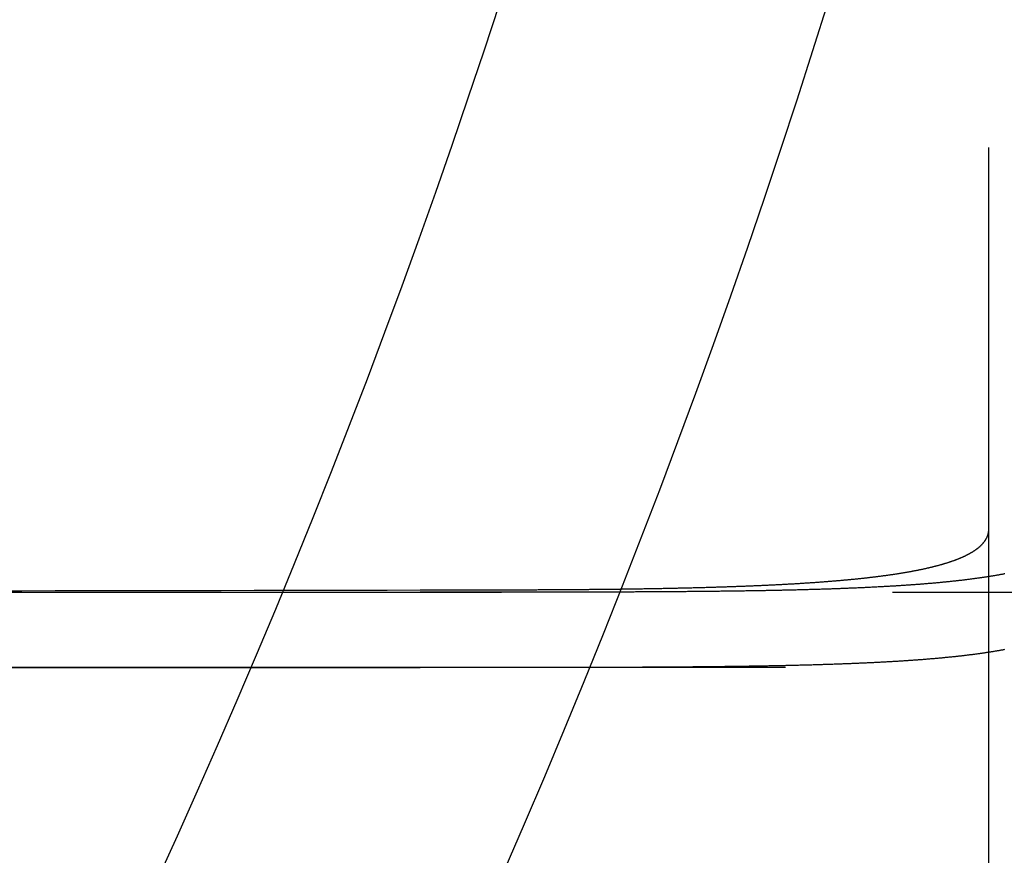
# Model space of a CAD drawing. Extents: x 0 to 785, y -435 to 119.
# Drawn here: x 251 to 267, y -354 to -340 of the extents above; entities that cross this region are included whole.
import ezdxf

# ---------------------------------------------------------------- set-up
doc = ezdxf.new("R2010")
doc.units = 0
doc.header["$LTSCALE"] = 50
doc.linetypes.add('VERDECKT', pattern=[0.375, 0.25, -0.125])
doc.layers.get('0').update_dxf_attribs({"linetype": 'CONTINUOUS'})
doc.layers.add('STEMPEL', color=3, linetype='CONTINUOUS')

# ---------------------------------------------------------------- blocks, each defined once
blk = doc.blocks.new('A$CC3169F42')
at = {"color": 1, "linetype": 'VERDECKT'}
for p, q in [((266.5, -54.98278), (266.5, 54.98278)), ((408.70798, -49.6), (247.58862, -49.6)), ((282, -50.8), (247.58862, -50.8))]:
    blk.add_line(p, q, dxfattribs=at)
at = {"color": 1}
for points in [[(266.757, -49.3014, 0), (266.746, -49.3036, 0), (266.734, -49.3058, 0), (266.723, -49.308, 0), (266.711, -49.3101, 0), (266.7, -49.3123, 0), (266.688, -49.3144, 0), (266.676, -49.3166, 0), (266.664, -49.3187, 0), (266.653, -49.3208, 0), (266.641, -49.3229, 0), (266.629, -49.3249, 0), (266.617, -49.327, 0), (266.605, -49.3291, 0), (266.593, -49.3311, 0), (266.581, -49.3332, 0), (266.569, -49.3352, 0), (266.557, -49.3372, 0), (266.544, -49.3392, 0), (266.532, -49.3412, 0), (266.52, -49.3432, 0), (266.508, -49.3452, 0), (266.495, -49.3471, 0), (266.483, -49.3491, 0), (266.47, -49.351, 0), (266.458, -49.3529, 0), (266.445, -49.3549, 0), (266.433, -49.3568, 0), (266.42, -49.3587, 0), (266.407, -49.3605, 0), (266.395, -49.3624, 0), (266.382, -49.3643, 0), (266.369, -49.3661, 0), (266.356, -49.368, 0), (266.343, -49.3698, 0), (266.33, -49.3716, 0), (266.317, -49.3734, 0), (266.304, -49.3752, 0), (266.291, -49.377, 0), (266.278, -49.3788, 0), (266.265, -49.3806, 0), (266.252, -49.3823, 0), (266.239, -49.3841, 0), (266.225, -49.3858, 0), (266.212, -49.3875, 0), (266.199, -49.3893, 0), (266.185, -49.391, 0), (266.172, -49.3927, 0), (266.158, -49.3943, 0), (266.145, -49.396, 0), (266.131, -49.3977, 0), (266.118, -49.3993, 0), (266.104, -49.401, 0), (266.091, -49.4026, 0), (266.077, -49.4042, 0), (266.063, -49.4058, 0), (266.049, -49.4074, 0), (266.036, -49.409, 0), (266.022, -49.4106, 0), (266.008, -49.4122, 0), (265.994, -49.4137, 0), (265.98, -49.4153, 0), (265.966, -49.4168, 0), (265.952, -49.4184, 0), (265.938, -49.4199, 0), (265.924, -49.4214, 0), (265.91, -49.4229, 0), (265.895, -49.4244, 0), (265.881, -49.4259, 0), (265.867, -49.4274, 0), (265.853, -49.4288, 0), (265.838, -49.4303, 0), (265.824, -49.4317, 0), (265.81, -49.4332, 0), (265.795, -49.4346, 0), (265.781, -49.436, 0), (265.766, -49.4374, 0), (265.752, -49.4388, 0), (265.737, -49.4402, 0), (265.722, -49.4416, 0), (265.708, -49.4429, 0), (265.693, -49.4443, 0), (265.679, -49.4456, 0), (265.664, -49.447, 0), (265.649, -49.4483, 0), (265.634, -49.4496, 0), (265.619, -49.451, 0), (265.605, -49.4523, 0), (265.59, -49.4536, 0), (265.575, -49.4548, 0), (265.56, -49.4561, 0), (265.545, -49.4574, 0), (265.53, -49.4586, 0), (265.515, -49.4599, 0), (265.5, -49.4611, 0), (265.485, -49.4624, 0), (265.47, -49.4636, 0), (265.455, -49.4648, 0), (265.439, -49.466, 0), (265.424, -49.4672, 0), (265.409, -49.4684, 0), (265.394, -49.4696, 0), (265.379, -49.4708, 0), (265.363, -49.4719, 0), (265.348, -49.4731, 0), (265.333, -49.4742, 0), (265.317, -49.4754, 0), (265.302, -49.4765, 0), (265.286, -49.4776, 0), (265.271, -49.4787, 0), (265.255, -49.4798, 0), (265.24, -49.4809, 0), (265.224, -49.482, 0), (265.209, -49.4831, 0), (265.193, -49.4842, 0), (265.178, -49.4852, 0), (265.162, -49.4863, 0), (265.146, -49.4873, 0), (265.131, -49.4884, 0), (265.115, -49.4894, 0), (265.099, -49.4904, 0), (265.084, -49.4914, 0), (265.068, -49.4924, 0), (265.052, -49.4934, 0), (265.036, -49.4944, 0), (265.02, -49.4954, 0), (265.005, -49.4964, 0), (264.989, -49.4974, 0), (264.973, -49.4983, 0), (264.957, -49.4993, 0), (264.941, -49.5002, 0), (264.924, -49.5012, 0), (264.908, -49.5021, 0), (264.892, -49.5031, 0), (264.876, -49.504, 0), (264.86, -49.5049, 0), (264.843, -49.5058, 0), (264.827, -49.5067, 0), (264.81, -49.5076, 0), (264.794, -49.5085, 0), (264.778, -49.5094, 0), (264.761, -49.5103, 0), (264.744, -49.5112, 0), (264.728, -49.5121, 0), (264.711, -49.5129, 0), (264.694, -49.5138, 0), (264.677, -49.5146, 0), (264.661, -49.5155, 0), (264.644, -49.5163, 0), (264.627, -49.5172, 0), (264.61, -49.518, 0), (264.593, -49.5188, 0), (264.576, -49.5197, 0), (264.559, -49.5205, 0), (264.542, -49.5213, 0), (264.524, -49.5221, 0), (264.507, -49.5229, 0), (264.49, -49.5237, 0), (264.473, -49.5244, 0), (264.455, -49.5252, 0), (264.438, -49.526, 0), (264.42, -49.5268, 0), (264.403, -49.5275, 0), (264.385, -49.5283, 0), (264.368, -49.529, 0), (264.35, -49.5298, 0), (264.332, -49.5305, 0), (264.315, -49.5313, 0), (264.297, -49.532, 0), (264.279, -49.5327, 0), (264.261, -49.5334, 0), (264.244, -49.5341, 0), (264.226, -49.5348, 0), (264.208, -49.5355, 0), (264.19, -49.5362, 0), (264.172, -49.5369, 0), (264.154, -49.5376, 0), (264.135, -49.5383, 0), (264.117, -49.539, 0), (264.099, -49.5396, 0), (264.081, -49.5403, 0), (264.063, -49.541, 0), (264.044, -49.5416, 0), (264.026, -49.5423, 0), (264.008, -49.5429, 0), (263.989, -49.5435, 0), (263.971, -49.5442, 0), (263.952, -49.5448, 0), (263.934, -49.5454, 0), (263.915, -49.546, 0), (263.897, -49.5466, 0), (263.878, -49.5472, 0), (263.859, -49.5478, 0), (263.84, -49.5484, 0), (263.822, -49.549, 0), (263.803, -49.5496, 0), (263.784, -49.5502, 0), (263.765, -49.5507, 0), (263.746, -49.5513, 0), (263.727, -49.5519, 0), (263.708, -49.5524, 0), (263.689, -49.553, 0), (263.67, -49.5535, 0), (263.651, -49.5541, 0), (263.632, -49.5546, 0), (263.613, -49.5551, 0), (263.594, -49.5557, 0), (263.574, -49.5562, 0), (263.555, -49.5567, 0), (263.536, -49.5572, 0), (263.516, -49.5577, 0), (263.497, -49.5582, 0), (263.478, -49.5587, 0), (263.458, -49.5592, 0), (263.439, -49.5597, 0), (263.419, -49.5602, 0), (263.4, -49.5607, 0), (263.38, -49.5612, 0), (263.36, -49.5616, 0), (263.341, -49.5621, 0), (263.321, -49.5626, 0), (263.301, -49.563, 0), (263.282, -49.5635, 0), (263.262, -49.5639, 0), (263.242, -49.5643, 0), (263.222, -49.5648, 0), (263.202, -49.5652, 0), (263.182, -49.5657, 0), (263.162, -49.5661, 0), (263.142, -49.5665, 0), (263.122, -49.5669, 0), (263.102, -49.5673, 0), (263.082, -49.5677, 0), (263.062, -49.5681, 0), (263.042, -49.5685, 0), (263.022, -49.5689, 0), (263.002, -49.5693, 0), (262.982, -49.5697, 0), (262.961, -49.5701, 0), (262.941, -49.5705, 0), (262.921, -49.5709, 0), (262.9, -49.5712, 0), (262.88, -49.5716, 0), (262.86, -49.572, 0), (262.839, -49.5723, 0), (262.819, -49.5727, 0), (262.798, -49.573, 0), (262.778, -49.5734, 0), (262.757, -49.5737, 0), (262.737, -49.574, 0), (262.716, -49.5744, 0), (262.696, -49.5747, 0), (262.675, -49.575, 0), (262.654, -49.5754, 0), (262.634, -49.5757, 0), (262.613, -49.576, 0), (262.592, -49.5763, 0), (262.572, -49.5766, 0), (262.551, -49.5769, 0), (262.53, -49.5772, 0), (262.509, -49.5775, 0), (262.488, -49.5778, 0), (262.467, -49.5781, 0), (262.447, -49.5784, 0), (262.426, -49.5787, 0), (262.405, -49.579, 0), (262.384, -49.5793, 0), (262.363, -49.5795, 0), (262.342, -49.5798, 0), (262.321, -49.5801, 0), (262.3, -49.5804, 0), (262.279, -49.5806, 0), (262.258, -49.5809, 0), (262.236, -49.5811, 0), (262.215, -49.5814, 0), (262.194, -49.5816, 0), (262.173, -49.5819, 0), (262.152, -49.5821, 0), (262.131, -49.5824, 0), (262.109, -49.5826, 0), (262.088, -49.5828, 0), (262.067, -49.5831, 0), (262.045, -49.5833, 0), (262.024, -49.5835, 0), (262.003, -49.5838, 0), (261.981, -49.584, 0), (261.96, -49.5842, 0), (261.939, -49.5844, 0), (261.917, -49.5846, 0), (261.896, -49.5848, 0), (261.874, -49.585, 0), (261.853, -49.5852, 0), (261.831, -49.5854, 0), (261.81, -49.5856, 0), (261.788, -49.5858, 0), (261.767, -49.586, 0), (261.745, -49.5862, 0), (261.724, -49.5864, 0), (261.702, -49.5866, 0), (261.681, -49.5868, 0), (261.659, -49.587, 0), (261.637, -49.5871, 0), (261.616, -49.5873, 0), (261.594, -49.5875, 0), (261.572, -49.5877, 0), (261.551, -49.5878, 0), (261.529, -49.588, 0), (261.507, -49.5882, 0), (261.485, -49.5883, 0), (261.464, -49.5885, 0), (261.442, -49.5886, 0), (261.42, -49.5888, 0), (261.398, -49.5889, 0), (261.376, -49.5891, 0), (261.355, -49.5892, 0), (261.333, -49.5894, 0), (261.311, -49.5895, 0), (261.289, -49.5897, 0), (261.267, -49.5898, 0), (261.245, -49.59, 0), (261.223, -49.5901, 0), (261.202, -49.5902, 0), (261.18, -49.5904, 0), (261.158, -49.5905, 0), (261.136, -49.5906, 0), (261.114, -49.5907, 0), (261.092, -49.5909, 0), (261.07, -49.591, 0), (261.048, -49.5911, 0), (261.026, -49.5912, 0), (261.004, -49.5913, 0), (260.982, -49.5914, 0), (260.96, -49.5916, 0), (260.938, -49.5917, 0), (260.916, -49.5918, 0), (260.894, -49.5919, 0), (260.872, -49.592, 0), (260.85, -49.5921, 0), (260.828, -49.5922, 0), (260.806, -49.5923, 0), (260.784, -49.5924, 0), (260.762, -49.5925, 0), (260.74, -49.5926, 0), (260.718, -49.5927, 0), (260.695, -49.5928, 0), (260.673, -49.5929, 0), (260.651, -49.593, 0), (260.629, -49.593, 0), (260.607, -49.5931, 0), (260.585, -49.5932, 0), (260.563, -49.5933, 0), (260.541, -49.5934, 0), (260.519, -49.5935, 0), (260.497, -49.5935, 0), (260.474, -49.5936, 0), (260.452, -49.5937, 0), (260.43, -49.5938, 0), (260.408, -49.5938, 0), (260.386, -49.5939, 0), (260.364, -49.594, 0), (260.342, -49.5941, 0), (260.32, -49.5941, 0), (260.297, -49.5942, 0), (260.275, -49.5943, 0), (260.253, -49.5943, 0), (260.231, -49.5944, 0), (260.209, -49.5945, 0), (260.187, -49.5945, 0), (260.165, -49.5946, 0), (260.142, -49.5946, 0), (260.12, -49.5947, 0), (260.098, -49.5947, 0), (260.076, -49.5948, 0), (260.054, -49.5949, 0), (260.032, -49.5949, 0), (260.01, -49.595, 0), (259.988, -49.595, 0), (259.966, -49.5951, 0), (259.943, -49.5951, 0), (259.921, -49.5952, 0), (259.899, -49.5952, 0), (259.877, -49.5953, 0), (259.855, -49.5953, 0), (259.833, -49.5954, 0), (259.811, -49.5954, 0), (259.789, -49.5954, 0), (259.767, -49.5955, 0), (259.745, -49.5955, 0), (259.723, -49.5956, 0), (259.701, -49.5956, 0), (259.679, -49.5956, 0), (259.656, -49.5957, 0), (259.634, -49.5957, 0), (259.612, -49.5957, 0), (259.59, -49.5958, 0), (259.568, -49.5958, 0), (259.546, -49.5958, 0), (259.524, -49.5959, 0), (259.502, -49.5959, 0), (259.48, -49.5959, 0), (259.459, -49.596, 0), (259.437, -49.596, 0), (259.415, -49.596, 0), (259.393, -49.596, 0), (259.371, -49.5961, 0), (259.349, -49.5961, 0), (259.327, -49.5961, 0), (259.305, -49.5961, 0), (259.283, -49.5962, 0), (259.261, -49.5962, 0), (259.24, -49.5962, 0), (259.218, -49.5962, 0), (259.196, -49.5963, 0), (259.174, -49.5963, 0), (259.152, -49.5963, 0), (259.13, -49.5963, 0), (259.109, -49.5963, 0), (259.087, -49.5963, 0), (259.065, -49.5964, 0), (259.043, -49.5964, 0), (259.022, -49.5964, 0), (259, -49.5964, 0)], [(266.757, -49.3014, 0), (266.746, -49.3036, 0), (266.734, -49.3058, 0), (266.723, -49.308, 0), (266.711, -49.3101, 0), (266.7, -49.3123, 0), (266.688, -49.3144, 0), (266.676, -49.3166, 0), (266.664, -49.3187, 0), (266.653, -49.3208, 0), (266.641, -49.3229, 0), (266.629, -49.3249, 0), (266.617, -49.327, 0), (266.605, -49.3291, 0), (266.593, -49.3311, 0), (266.581, -49.3332, 0), (266.569, -49.3352, 0), (266.557, -49.3372, 0), (266.544, -49.3392, 0), (266.532, -49.3412, 0), (266.52, -49.3432, 0), (266.508, -49.3452, 0), (266.495, -49.3471, 0), (266.483, -49.3491, 0), (266.47, -49.351, 0), (266.458, -49.3529, 0), (266.445, -49.3549, 0), (266.433, -49.3568, 0), (266.42, -49.3587, 0), (266.407, -49.3605, 0), (266.395, -49.3624, 0), (266.382, -49.3643, 0), (266.369, -49.3661, 0), (266.356, -49.368, 0), (266.343, -49.3698, 0), (266.33, -49.3716, 0), (266.317, -49.3734, 0), (266.304, -49.3752, 0), (266.291, -49.377, 0), (266.278, -49.3788, 0), (266.265, -49.3806, 0), (266.252, -49.3823, 0), (266.239, -49.3841, 0), (266.225, -49.3858, 0), (266.212, -49.3875, 0), (266.199, -49.3893, 0), (266.185, -49.391, 0), (266.172, -49.3927, 0), (266.158, -49.3943, 0), (266.145, -49.396, 0), (266.131, -49.3977, 0), (266.118, -49.3993, 0), (266.104, -49.401, 0), (266.091, -49.4026, 0), (266.077, -49.4042, 0), (266.063, -49.4058, 0), (266.049, -49.4074, 0), (266.036, -49.409, 0), (266.022, -49.4106, 0), (266.008, -49.4122, 0), (265.994, -49.4137, 0), (265.98, -49.4153, 0), (265.966, -49.4168, 0), (265.952, -49.4184, 0), (265.938, -49.4199, 0), (265.924, -49.4214, 0), (265.91, -49.4229, 0), (265.895, -49.4244, 0), (265.881, -49.4259, 0), (265.867, -49.4274, 0), (265.853, -49.4288, 0), (265.838, -49.4303, 0), (265.824, -49.4317, 0), (265.81, -49.4332, 0), (265.795, -49.4346, 0), (265.781, -49.436, 0), (265.766, -49.4374, 0), (265.752, -49.4388, 0), (265.737, -49.4402, 0), (265.722, -49.4416, 0), (265.708, -49.4429, 0), (265.693, -49.4443, 0), (265.679, -49.4456, 0), (265.664, -49.447, 0), (265.649, -49.4483, 0), (265.634, -49.4496, 0), (265.619, -49.451, 0), (265.605, -49.4523, 0), (265.59, -49.4536, 0), (265.575, -49.4548, 0), (265.56, -49.4561, 0), (265.545, -49.4574, 0), (265.53, -49.4586, 0), (265.515, -49.4599, 0), (265.5, -49.4611, 0), (265.485, -49.4624, 0), (265.47, -49.4636, 0), (265.455, -49.4648, 0), (265.439, -49.466, 0), (265.424, -49.4672, 0), (265.409, -49.4684, 0), (265.394, -49.4696, 0), (265.379, -49.4708, 0), (265.363, -49.4719, 0), (265.348, -49.4731, 0), (265.333, -49.4742, 0), (265.317, -49.4754, 0), (265.302, -49.4765, 0), (265.286, -49.4776, 0), (265.271, -49.4787, 0), (265.255, -49.4798, 0), (265.24, -49.4809, 0), (265.224, -49.482, 0), (265.209, -49.4831, 0), (265.193, -49.4842, 0), (265.178, -49.4852, 0), (265.162, -49.4863, 0), (265.146, -49.4873, 0), (265.131, -49.4884, 0), (265.115, -49.4894, 0), (265.099, -49.4904, 0), (265.084, -49.4914, 0), (265.068, -49.4924, 0), (265.052, -49.4934, 0), (265.036, -49.4944, 0), (265.02, -49.4954, 0), (265.005, -49.4964, 0), (264.989, -49.4974, 0), (264.973, -49.4983, 0), (264.957, -49.4993, 0), (264.941, -49.5002, 0), (264.924, -49.5012, 0), (264.908, -49.5021, 0), (264.892, -49.5031, 0), (264.876, -49.504, 0), (264.86, -49.5049, 0), (264.843, -49.5058, 0), (264.827, -49.5067, 0), (264.81, -49.5076, 0), (264.794, -49.5085, 0), (264.778, -49.5094, 0), (264.761, -49.5103, 0), (264.744, -49.5112, 0), (264.728, -49.5121, 0), (264.711, -49.5129, 0), (264.694, -49.5138, 0), (264.677, -49.5146, 0), (264.661, -49.5155, 0), (264.644, -49.5163, 0), (264.627, -49.5172, 0), (264.61, -49.518, 0), (264.593, -49.5188, 0), (264.576, -49.5197, 0), (264.559, -49.5205, 0), (264.542, -49.5213, 0), (264.524, -49.5221, 0), (264.507, -49.5229, 0), (264.49, -49.5237, 0), (264.473, -49.5244, 0), (264.455, -49.5252, 0), (264.438, -49.526, 0), (264.42, -49.5268, 0), (264.403, -49.5275, 0), (264.385, -49.5283, 0), (264.368, -49.529, 0), (264.35, -49.5298, 0), (264.332, -49.5305, 0), (264.315, -49.5313, 0), (264.297, -49.532, 0), (264.279, -49.5327, 0), (264.261, -49.5334, 0), (264.244, -49.5341, 0), (264.226, -49.5348, 0), (264.208, -49.5355, 0), (264.19, -49.5362, 0), (264.172, -49.5369, 0), (264.154, -49.5376, 0), (264.135, -49.5383, 0), (264.117, -49.539, 0), (264.099, -49.5396, 0), (264.081, -49.5403, 0), (264.063, -49.541, 0), (264.044, -49.5416, 0), (264.026, -49.5423, 0), (264.008, -49.5429, 0), (263.989, -49.5435, 0), (263.971, -49.5442, 0), (263.952, -49.5448, 0), (263.934, -49.5454, 0), (263.915, -49.546, 0), (263.897, -49.5466, 0), (263.878, -49.5472, 0), (263.859, -49.5478, 0), (263.84, -49.5484, 0), (263.822, -49.549, 0), (263.803, -49.5496, 0), (263.784, -49.5502, 0), (263.765, -49.5507, 0), (263.746, -49.5513, 0), (263.727, -49.5519, 0), (263.708, -49.5524, 0), (263.689, -49.553, 0), (263.67, -49.5535, 0), (263.651, -49.5541, 0), (263.632, -49.5546, 0), (263.613, -49.5551, 0), (263.594, -49.5557, 0), (263.574, -49.5562, 0), (263.555, -49.5567, 0), (263.536, -49.5572, 0), (263.516, -49.5577, 0), (263.497, -49.5582, 0), (263.478, -49.5587, 0), (263.458, -49.5592, 0), (263.439, -49.5597, 0), (263.419, -49.5602, 0), (263.4, -49.5607, 0), (263.38, -49.5612, 0), (263.36, -49.5616, 0), (263.341, -49.5621, 0), (263.321, -49.5626, 0), (263.301, -49.563, 0), (263.282, -49.5635, 0), (263.262, -49.5639, 0), (263.242, -49.5643, 0), (263.222, -49.5648, 0), (263.202, -49.5652, 0), (263.182, -49.5657, 0), (263.162, -49.5661, 0), (263.142, -49.5665, 0), (263.122, -49.5669, 0), (263.102, -49.5673, 0), (263.082, -49.5677, 0), (263.062, -49.5681, 0), (263.042, -49.5685, 0), (263.022, -49.5689, 0), (263.002, -49.5693, 0), (262.982, -49.5697, 0), (262.961, -49.5701, 0), (262.941, -49.5705, 0), (262.921, -49.5709, 0), (262.9, -49.5712, 0), (262.88, -49.5716, 0), (262.86, -49.572, 0), (262.839, -49.5723, 0), (262.819, -49.5727, 0), (262.798, -49.573, 0), (262.778, -49.5734, 0), (262.757, -49.5737, 0), (262.737, -49.574, 0), (262.716, -49.5744, 0), (262.696, -49.5747, 0), (262.675, -49.575, 0), (262.654, -49.5754, 0), (262.634, -49.5757, 0), (262.613, -49.576, 0), (262.592, -49.5763, 0), (262.572, -49.5766, 0), (262.551, -49.5769, 0), (262.53, -49.5772, 0), (262.509, -49.5775, 0), (262.488, -49.5778, 0), (262.467, -49.5781, 0), (262.447, -49.5784, 0), (262.426, -49.5787, 0), (262.405, -49.579, 0), (262.384, -49.5793, 0), (262.363, -49.5795, 0), (262.342, -49.5798, 0), (262.321, -49.5801, 0), (262.3, -49.5804, 0), (262.279, -49.5806, 0), (262.258, -49.5809, 0), (262.236, -49.5811, 0), (262.215, -49.5814, 0), (262.194, -49.5816, 0), (262.173, -49.5819, 0), (262.152, -49.5821, 0), (262.131, -49.5824, 0), (262.109, -49.5826, 0), (262.088, -49.5828, 0), (262.067, -49.5831, 0), (262.045, -49.5833, 0), (262.024, -49.5835, 0), (262.003, -49.5838, 0), (261.981, -49.584, 0), (261.96, -49.5842, 0), (261.939, -49.5844, 0), (261.917, -49.5846, 0), (261.896, -49.5848, 0), (261.874, -49.585, 0), (261.853, -49.5852, 0), (261.831, -49.5854, 0), (261.81, -49.5856, 0), (261.788, -49.5858, 0), (261.767, -49.586, 0), (261.745, -49.5862, 0), (261.724, -49.5864, 0), (261.702, -49.5866, 0), (261.681, -49.5868, 0), (261.659, -49.587, 0), (261.637, -49.5871, 0), (261.616, -49.5873, 0), (261.594, -49.5875, 0), (261.572, -49.5877, 0), (261.551, -49.5878, 0), (261.529, -49.588, 0), (261.507, -49.5882, 0), (261.485, -49.5883, 0), (261.464, -49.5885, 0), (261.442, -49.5886, 0), (261.42, -49.5888, 0), (261.398, -49.5889, 0), (261.376, -49.5891, 0), (261.355, -49.5892, 0), (261.333, -49.5894, 0), (261.311, -49.5895, 0), (261.289, -49.5897, 0), (261.267, -49.5898, 0), (261.245, -49.59, 0), (261.223, -49.5901, 0), (261.202, -49.5902, 0), (261.18, -49.5904, 0), (261.158, -49.5905, 0), (261.136, -49.5906, 0), (261.114, -49.5907, 0), (261.092, -49.5909, 0), (261.07, -49.591, 0), (261.048, -49.5911, 0), (261.026, -49.5912, 0), (261.004, -49.5913, 0), (260.982, -49.5914, 0), (260.96, -49.5916, 0), (260.938, -49.5917, 0), (260.916, -49.5918, 0), (260.894, -49.5919, 0), (260.872, -49.592, 0), (260.85, -49.5921, 0), (260.828, -49.5922, 0), (260.806, -49.5923, 0), (260.784, -49.5924, 0), (260.762, -49.5925, 0), (260.74, -49.5926, 0), (260.718, -49.5927, 0), (260.695, -49.5928, 0), (260.673, -49.5929, 0), (260.651, -49.593, 0), (260.629, -49.593, 0), (260.607, -49.5931, 0), (260.585, -49.5932, 0), (260.563, -49.5933, 0), (260.541, -49.5934, 0), (260.519, -49.5935, 0), (260.497, -49.5935, 0), (260.474, -49.5936, 0), (260.452, -49.5937, 0), (260.43, -49.5938, 0), (260.408, -49.5938, 0), (260.386, -49.5939, 0), (260.364, -49.594, 0), (260.342, -49.5941, 0), (260.32, -49.5941, 0), (260.297, -49.5942, 0), (260.275, -49.5943, 0), (260.253, -49.5943, 0), (260.231, -49.5944, 0), (260.209, -49.5945, 0), (260.187, -49.5945, 0), (260.165, -49.5946, 0), (260.142, -49.5946, 0), (260.12, -49.5947, 0), (260.098, -49.5947, 0), (260.076, -49.5948, 0), (260.054, -49.5949, 0), (260.032, -49.5949, 0), (260.01, -49.595, 0), (259.988, -49.595, 0), (259.966, -49.5951, 0), (259.943, -49.5951, 0), (259.921, -49.5952, 0), (259.899, -49.5952, 0), (259.877, -49.5953, 0), (259.855, -49.5953, 0), (259.833, -49.5954, 0), (259.811, -49.5954, 0), (259.789, -49.5954, 0), (259.767, -49.5955, 0), (259.745, -49.5955, 0), (259.723, -49.5956, 0), (259.701, -49.5956, 0), (259.679, -49.5956, 0), (259.656, -49.5957, 0), (259.634, -49.5957, 0), (259.612, -49.5957, 0), (259.59, -49.5958, 0), (259.568, -49.5958, 0), (259.546, -49.5958, 0), (259.524, -49.5959, 0), (259.502, -49.5959, 0), (259.48, -49.5959, 0), (259.459, -49.596, 0), (259.437, -49.596, 0), (259.415, -49.596, 0), (259.393, -49.596, 0), (259.371, -49.5961, 0), (259.349, -49.5961, 0), (259.327, -49.5961, 0), (259.305, -49.5961, 0), (259.283, -49.5962, 0), (259.261, -49.5962, 0), (259.24, -49.5962, 0), (259.218, -49.5962, 0), (259.196, -49.5963, 0), (259.174, -49.5963, 0), (259.152, -49.5963, 0), (259.13, -49.5963, 0), (259.109, -49.5963, 0), (259.087, -49.5963, 0), (259.065, -49.5964, 0), (259.043, -49.5964, 0), (259.022, -49.5964, 0), (259, -49.5964, 0)], [(259, -49.5557, 0), (259.018, -49.5557, 0), (259.036, -49.5556, 0), (259.054, -49.5556, 0), (259.072, -49.5556, 0), (259.091, -49.5555, 0), (259.109, -49.5555, 0), (259.127, -49.5554, 0), (259.145, -49.5553, 0), (259.163, -49.5553, 0), (259.181, -49.5552, 0), (259.2, -49.5552, 0), (259.218, -49.5551, 0), (259.236, -49.555, 0), (259.254, -49.555, 0), (259.273, -49.5549, 0), (259.291, -49.5548, 0), (259.309, -49.5548, 0), (259.327, -49.5547, 0), (259.346, -49.5546, 0), (259.364, -49.5545, 0), (259.382, -49.5545, 0), (259.401, -49.5544, 0), (259.419, -49.5543, 0), (259.437, -49.5542, 0), (259.456, -49.5541, 0), (259.474, -49.554, 0), (259.492, -49.5539, 0), (259.511, -49.5538, 0), (259.529, -49.5538, 0), (259.547, -49.5537, 0), (259.566, -49.5536, 0), (259.584, -49.5534, 0), (259.602, -49.5533, 0), (259.621, -49.5532, 0), (259.639, -49.5531, 0), (259.658, -49.553, 0), (259.676, -49.5529, 0), (259.694, -49.5528, 0), (259.713, -49.5527, 0), (259.731, -49.5525, 0), (259.75, -49.5524, 0), (259.768, -49.5523, 0), (259.787, -49.5522, 0), (259.805, -49.552, 0), (259.823, -49.5519, 0), (259.842, -49.5518, 0), (259.86, -49.5516, 0), (259.879, -49.5515, 0), (259.897, -49.5514, 0), (259.916, -49.5512, 0), (259.934, -49.5511, 0), (259.953, -49.5509, 0), (259.971, -49.5508, 0), (259.989, -49.5506, 0), (260.008, -49.5505, 0), (260.026, -49.5503, 0), (260.045, -49.5502, 0), (260.063, -49.55, 0), (260.082, -49.5498, 0), (260.1, -49.5497, 0), (260.119, -49.5495, 0), (260.137, -49.5493, 0), (260.156, -49.5492, 0), (260.174, -49.549, 0), (260.192, -49.5488, 0), (260.211, -49.5486, 0), (260.229, -49.5484, 0), (260.248, -49.5483, 0), (260.266, -49.5481, 0), (260.285, -49.5479, 0), (260.303, -49.5477, 0), (260.321, -49.5475, 0), (260.34, -49.5473, 0), (260.358, -49.5471, 0), (260.377, -49.5469, 0), (260.395, -49.5467, 0), (260.414, -49.5465, 0), (260.432, -49.5463, 0), (260.45, -49.5461, 0), (260.469, -49.5459, 0), (260.487, -49.5456, 0), (260.506, -49.5454, 0), (260.524, -49.5452, 0), (260.542, -49.545, 0), (260.561, -49.5447, 0), (260.579, -49.5445, 0), (260.597, -49.5443, 0), (260.616, -49.544, 0), (260.634, -49.5438, 0), (260.653, -49.5436, 0), (260.671, -49.5433, 0), (260.689, -49.5431, 0), (260.708, -49.5428, 0), (260.726, -49.5426, 0), (260.744, -49.5423, 0), (260.762, -49.542, 0), (260.781, -49.5418, 0), (260.799, -49.5415, 0), (260.817, -49.5413, 0), (260.836, -49.541, 0), (260.854, -49.5407, 0), (260.872, -49.5404, 0), (260.89, -49.5402, 0), (260.909, -49.5399, 0), (260.927, -49.5396, 0), (260.945, -49.5393, 0), (260.963, -49.539, 0), (260.981, -49.5387, 0), (261, -49.5384, 0), (261.018, -49.5381, 0), (261.036, -49.5378, 0), (261.054, -49.5375, 0), (261.072, -49.5372, 0), (261.09, -49.5369, 0), (261.108, -49.5366, 0), (261.127, -49.5363, 0), (261.145, -49.5359, 0), (261.163, -49.5356, 0), (261.181, -49.5353, 0), (261.199, -49.535, 0), (261.217, -49.5346, 0), (261.235, -49.5343, 0), (261.253, -49.5339, 0), (261.271, -49.5336, 0), (261.289, -49.5333, 0), (261.307, -49.5329, 0), (261.325, -49.5326, 0), (261.343, -49.5322, 0), (261.361, -49.5318, 0), (261.379, -49.5315, 0), (261.396, -49.5311, 0), (261.414, -49.5307, 0), (261.432, -49.5304, 0), (261.45, -49.53, 0), (261.468, -49.5296, 0), (261.486, -49.5292, 0), (261.504, -49.5288, 0), (261.521, -49.5285, 0), (261.539, -49.5281, 0), (261.557, -49.5277, 0), (261.575, -49.5273, 0), (261.592, -49.5269, 0), (261.61, -49.5265, 0), (261.628, -49.5261, 0), (261.645, -49.5256, 0), (261.663, -49.5252, 0), (261.681, -49.5248, 0), (261.698, -49.5244, 0), (261.716, -49.5239, 0), (261.733, -49.5235, 0), (261.751, -49.5231, 0), (261.769, -49.5226, 0), (261.786, -49.5222, 0), (261.804, -49.5218, 0), (261.821, -49.5213, 0), (261.839, -49.5209, 0), (261.856, -49.5204, 0), (261.873, -49.5199, 0), (261.891, -49.5195, 0), (261.908, -49.519, 0), (261.926, -49.5185, 0), (261.943, -49.5181, 0), (261.96, -49.5176, 0), (261.978, -49.5171, 0), (261.995, -49.5166, 0), (262.012, -49.5161, 0), (262.029, -49.5156, 0), (262.047, -49.5151, 0), (262.064, -49.5146, 0), (262.081, -49.5141, 0), (262.098, -49.5136, 0), (262.115, -49.5131, 0), (262.132, -49.5126, 0), (262.15, -49.512, 0), (262.167, -49.5115, 0), (262.184, -49.511, 0), (262.201, -49.5105, 0), (262.218, -49.5099, 0), (262.235, -49.5094, 0), (262.252, -49.5088, 0), (262.269, -49.5083, 0), (262.286, -49.5077, 0), (262.302, -49.5072, 0), (262.319, -49.5066, 0), (262.336, -49.506, 0), (262.353, -49.5055, 0), (262.37, -49.5049, 0), (262.387, -49.5043, 0), (262.403, -49.5037, 0), (262.42, -49.5031, 0), (262.437, -49.5025, 0), (262.453, -49.502, 0), (262.47, -49.5014, 0), (262.487, -49.5007, 0), (262.503, -49.5001, 0), (262.52, -49.4995, 0), (262.536, -49.4989, 0), (262.553, -49.4983, 0), (262.569, -49.4977, 0), (262.586, -49.497, 0), (262.602, -49.4964, 0), (262.619, -49.4958, 0), (262.635, -49.4951, 0), (262.651, -49.4945, 0), (262.668, -49.4938, 0), (262.684, -49.4932, 0), (262.7, -49.4925, 0), (262.716, -49.4918, 0), (262.733, -49.4912, 0), (262.749, -49.4905, 0), (262.765, -49.4898, 0), (262.781, -49.4891, 0), (262.797, -49.4884, 0), (262.813, -49.4877, 0), (262.829, -49.4871, 0), (262.845, -49.4864, 0), (262.861, -49.4856, 0), (262.877, -49.4849, 0), (262.893, -49.4842, 0), (262.909, -49.4835, 0), (262.925, -49.4828, 0), (262.941, -49.482, 0), (262.957, -49.4813, 0), (262.972, -49.4806, 0), (262.988, -49.4798, 0), (263.004, -49.4791, 0), (263.019, -49.4783, 0), (263.035, -49.4776, 0), (263.051, -49.4768, 0), (263.066, -49.476, 0), (263.082, -49.4753, 0), (263.097, -49.4745, 0), (263.113, -49.4737, 0), (263.128, -49.4729, 0), (263.144, -49.4721, 0), (263.159, -49.4714, 0), (263.174, -49.4706, 0), (263.19, -49.4697, 0), (263.205, -49.4689, 0), (263.22, -49.4681, 0), (263.235, -49.4673, 0), (263.251, -49.4665, 0), (263.266, -49.4657, 0), (263.281, -49.4648, 0), (263.296, -49.464, 0), (263.311, -49.4631, 0), (263.326, -49.4623, 0), (263.341, -49.4614, 0), (263.356, -49.4606, 0), (263.371, -49.4597, 0), (263.386, -49.4589, 0), (263.401, -49.458, 0), (263.415, -49.4571, 0), (263.43, -49.4562, 0), (263.445, -49.4554, 0), (263.46, -49.4545, 0), (263.474, -49.4536, 0), (263.489, -49.4527, 0), (263.504, -49.4518, 0), (263.518, -49.4509, 0), (263.533, -49.4499, 0), (263.547, -49.449, 0), (263.562, -49.4481, 0), (263.576, -49.4472, 0), (263.59, -49.4462, 0), (263.605, -49.4453, 0), (263.619, -49.4444, 0), (263.633, -49.4434, 0), (263.648, -49.4425, 0), (263.662, -49.4415, 0), (263.676, -49.4405, 0), (263.69, -49.4396, 0), (263.704, -49.4386, 0), (263.718, -49.4376, 0), (263.732, -49.4366, 0), (263.746, -49.4357, 0), (263.76, -49.4347, 0), (263.774, -49.4337, 0), (263.788, -49.4327, 0), (263.802, -49.4317, 0), (263.816, -49.4307, 0), (263.829, -49.4296, 0), (263.843, -49.4286, 0), (263.857, -49.4276, 0), (263.87, -49.4266, 0), (263.884, -49.4255, 0), (263.898, -49.4245, 0), (263.911, -49.4234, 0), (263.925, -49.4224, 0), (263.938, -49.4213, 0), (263.951, -49.4203, 0), (263.965, -49.4192, 0), (263.978, -49.4181, 0), (263.991, -49.4171, 0), (264.005, -49.416, 0), (264.018, -49.4149, 0), (264.031, -49.4138, 0), (264.044, -49.4127, 0), (264.057, -49.4116, 0), (264.071, -49.4105, 0), (264.084, -49.4094, 0), (264.097, -49.4083, 0), (264.11, -49.4071, 0), (264.123, -49.406, 0), (264.136, -49.4048, 0), (264.149, -49.4037, 0), (264.162, -49.4025, 0), (264.175, -49.4014, 0), (264.188, -49.4002, 0), (264.201, -49.399, 0), (264.214, -49.3978, 0), (264.227, -49.3966, 0), (264.239, -49.3954, 0), (264.252, -49.3942, 0), (264.265, -49.393, 0), (264.278, -49.3918, 0), (264.291, -49.3905, 0), (264.304, -49.3893, 0), (264.316, -49.3881, 0), (264.329, -49.3868, 0), (264.342, -49.3856, 0), (264.354, -49.3843, 0), (264.367, -49.383, 0), (264.38, -49.3817, 0), (264.392, -49.3805, 0), (264.405, -49.3792, 0), (264.417, -49.3779, 0), (264.43, -49.3765, 0), (264.442, -49.3752, 0), (264.455, -49.3739, 0), (264.467, -49.3726, 0), (264.48, -49.3712, 0), (264.492, -49.3699, 0), (264.505, -49.3685, 0), (264.517, -49.3672, 0), (264.529, -49.3658, 0), (264.542, -49.3644, 0), (264.554, -49.363, 0), (264.566, -49.3617, 0), (264.578, -49.3603, 0), (264.591, -49.3588, 0), (264.603, -49.3574, 0), (264.615, -49.356, 0), (264.627, -49.3546, 0), (264.639, -49.3531, 0), (264.651, -49.3517, 0), (264.663, -49.3502, 0), (264.675, -49.3488, 0), (264.687, -49.3473, 0), (264.699, -49.3458, 0), (264.711, -49.3444, 0), (264.723, -49.3429, 0), (264.735, -49.3414, 0), (264.747, -49.3399, 0), (264.759, -49.3384, 0), (264.77, -49.3368, 0), (264.782, -49.3353, 0), (264.794, -49.3338, 0), (264.806, -49.3322, 0), (264.817, -49.3307, 0), (264.829, -49.3291, 0), (264.84, -49.3275, 0), (264.852, -49.3259, 0), (264.864, -49.3244, 0), (264.875, -49.3228, 0), (264.887, -49.3212, 0), (264.898, -49.3196, 0), (264.909, -49.3179, 0), (264.921, -49.3163, 0), (264.932, -49.3147, 0), (264.943, -49.313, 0), (264.955, -49.3114, 0), (264.966, -49.3097, 0), (264.977, -49.3081, 0), (264.988, -49.3064, 0), (264.999, -49.3047, 0), (265.011, -49.303, 0), (265.022, -49.3013, 0), (265.033, -49.2996, 0), (265.044, -49.2979, 0), (265.055, -49.2961, 0), (265.066, -49.2944, 0), (265.077, -49.2927, 0), (265.087, -49.2909, 0), (265.098, -49.2892, 0), (265.109, -49.2874, 0), (265.12, -49.2856, 0), (265.131, -49.2838, 0), (265.141, -49.282, 0), (265.152, -49.2802, 0), (265.163, -49.2784, 0), (265.173, -49.2766, 0), (265.184, -49.2748, 0), (265.194, -49.273, 0), (265.205, -49.2711, 0), (265.215, -49.2693, 0), (265.226, -49.2674, 0), (265.236, -49.2655, 0), (265.246, -49.2637, 0), (265.257, -49.2618, 0), (265.267, -49.2599, 0), (265.277, -49.258, 0), (265.287, -49.2561, 0), (265.298, -49.2541, 0), (265.308, -49.2522, 0), (265.318, -49.2503, 0), (265.328, -49.2483, 0), (265.338, -49.2464, 0), (265.348, -49.2444, 0), (265.358, -49.2425, 0), (265.368, -49.2405, 0), (265.377, -49.2385, 0), (265.387, -49.2365, 0), (265.397, -49.2345, 0), (265.407, -49.2325, 0), (265.416, -49.2305, 0), (265.426, -49.2284, 0), (265.436, -49.2264, 0), (265.445, -49.2243, 0), (265.455, -49.2223, 0), (265.464, -49.2202, 0), (265.474, -49.2182, 0), (265.483, -49.2161, 0), (265.493, -49.214, 0), (265.502, -49.2119, 0), (265.511, -49.2098, 0), (265.521, -49.2077, 0), (265.53, -49.2056, 0), (265.539, -49.2034, 0), (265.548, -49.2013, 0), (265.557, -49.1991, 0), (265.566, -49.197, 0), (265.576, -49.1948, 0), (265.584, -49.1926, 0), (265.593, -49.1905, 0), (265.602, -49.1883, 0), (265.611, -49.1861, 0), (265.62, -49.1839, 0), (265.629, -49.1816, 0), (265.638, -49.1794, 0), (265.646, -49.1772, 0), (265.655, -49.1749, 0), (265.664, -49.1727, 0), (265.672, -49.1704, 0), (265.681, -49.1682, 0), (265.689, -49.1659, 0), (265.698, -49.1636, 0), (265.706, -49.1613, 0), (265.714, -49.159, 0), (265.723, -49.1567, 0), (265.731, -49.1544, 0), (265.739, -49.1521, 0), (265.748, -49.1497, 0), (265.756, -49.1474, 0), (265.764, -49.145, 0), (265.772, -49.1427, 0), (265.78, -49.1403, 0), (265.788, -49.1379, 0), (265.796, -49.1355, 0), (265.804, -49.1331, 0), (265.812, -49.1307, 0), (265.819, -49.1283, 0), (265.827, -49.1259, 0), (265.835, -49.1234, 0), (265.843, -49.121, 0), (265.85, -49.1186, 0), (265.858, -49.1161, 0), (265.865, -49.1136, 0), (265.873, -49.1112, 0), (265.88, -49.1087, 0), (265.888, -49.1062, 0), (265.895, -49.1037, 0), (265.902, -49.1012, 0), (265.91, -49.0987, 0), (265.917, -49.0961, 0), (265.924, -49.0936, 0), (265.931, -49.0911, 0), (265.938, -49.0885, 0), (265.946, -49.086, 0), (265.953, -49.0834, 0), (265.96, -49.0808, 0), (265.966, -49.0782, 0), (265.973, -49.0756, 0), (265.98, -49.073, 0), (265.987, -49.0704, 0), (265.994, -49.0678, 0), (266, -49.0652, 0), (266.007, -49.0626, 0), (266.014, -49.0599, 0), (266.02, -49.0573, 0), (266.027, -49.0546, 0), (266.033, -49.0519, 0), (266.04, -49.0493, 0), (266.046, -49.0466, 0), (266.053, -49.0439, 0), (266.059, -49.0412, 0), (266.065, -49.0385, 0), (266.071, -49.0358, 0), (266.078, -49.0331, 0), (266.084, -49.0303, 0), (266.09, -49.0276, 0), (266.096, -49.0248, 0), (266.102, -49.0221, 0), (266.108, -49.0193, 0), (266.114, -49.0166, 0), (266.12, -49.0138, 0), (266.125, -49.011, 0), (266.131, -49.0082, 0), (266.137, -49.0054, 0), (266.143, -49.0026, 0), (266.148, -48.9998, 0), (266.154, -48.997, 0), (266.159, -48.9941, 0), (266.165, -48.9913, 0), (266.17, -48.9884, 0), (266.176, -48.9856, 0), (266.181, -48.9827, 0), (266.187, -48.9799, 0), (266.192, -48.977, 0), (266.197, -48.9741, 0), (266.202, -48.9712, 0), (266.207, -48.9683, 0), (266.213, -48.9654, 0), (266.218, -48.9625, 0), (266.223, -48.9596, 0), (266.228, -48.9566, 0), (266.232, -48.9537, 0), (266.237, -48.9508, 0), (266.242, -48.9478, 0), (266.247, -48.9449, 0), (266.252, -48.9419, 0), (266.256, -48.9389, 0), (266.261, -48.9359, 0), (266.266, -48.933, 0), (266.27, -48.93, 0), (266.275, -48.927, 0), (266.279, -48.9239, 0), (266.283, -48.9209, 0), (266.288, -48.9179, 0), (266.292, -48.9149, 0), (266.296, -48.9118, 0), (266.301, -48.9088, 0), (266.305, -48.9057, 0), (266.309, -48.9027, 0), (266.313, -48.8996, 0), (266.317, -48.8965, 0), (266.321, -48.8935, 0), (266.325, -48.8904, 0), (266.329, -48.8873, 0), (266.333, -48.8842, 0), (266.337, -48.8811, 0), (266.34, -48.878, 0), (266.344, -48.8749, 0), (266.348, -48.8717, 0), (266.351, -48.8686, 0), (266.355, -48.8655, 0), (266.359, -48.8623, 0), (266.362, -48.8592, 0), (266.365, -48.856, 0), (266.369, -48.8528, 0), (266.372, -48.8497, 0), (266.376, -48.8465, 0), (266.379, -48.8433, 0), (266.382, -48.8401, 0), (266.385, -48.8369, 0), (266.388, -48.8337, 0), (266.391, -48.8305, 0), (266.394, -48.8273, 0), (266.397, -48.8241, 0), (266.4, -48.8209, 0), (266.403, -48.8177, 0), (266.406, -48.8144, 0), (266.409, -48.8112, 0), (266.412, -48.808, 0), (266.415, -48.8047, 0), (266.417, -48.8015, 0), (266.42, -48.7982, 0), (266.422, -48.7949, 0), (266.425, -48.7917, 0), (266.428, -48.7884, 0), (266.43, -48.7851, 0), (266.432, -48.7818, 0), (266.435, -48.7785, 0), (266.437, -48.7752, 0), (266.439, -48.7719, 0), (266.442, -48.7686, 0), (266.444, -48.7653, 0), (266.446, -48.762, 0), (266.448, -48.7587, 0), (266.45, -48.7553, 0), (266.452, -48.752, 0), (266.454, -48.7487, 0), (266.456, -48.7453, 0), (266.458, -48.742, 0), (266.46, -48.7387, 0), (266.462, -48.7353, 0), (266.464, -48.7319, 0), (266.465, -48.7286, 0), (266.467, -48.7252, 0), (266.469, -48.7218, 0), (266.47, -48.7185, 0), (266.472, -48.7151, 0), (266.473, -48.7117, 0), (266.475, -48.7083, 0), (266.476, -48.7049, 0), (266.478, -48.7015, 0), (266.479, -48.6981, 0), (266.48, -48.6947, 0), (266.481, -48.6913, 0), (266.483, -48.6879, 0), (266.484, -48.6845, 0), (266.485, -48.6811, 0), (266.486, -48.6777, 0), (266.487, -48.6742, 0), (266.488, -48.6708, 0), (266.489, -48.6674, 0), (266.49, -48.6639, 0), (266.491, -48.6605, 0), (266.492, -48.657, 0), (266.493, -48.6536, 0), (266.493, -48.6501, 0), (266.494, -48.6466, 0), (266.495, -48.6431, 0), (266.495, -48.6396, 0), (266.496, -48.6361, 0), (266.496, -48.6326, 0), (266.497, -48.6291, 0), (266.497, -48.6256, 0), (266.498, -48.622, 0), (266.498, -48.6185, 0), (266.499, -48.6149, 0), (266.499, -48.6113, 0), (266.499, -48.6078, 0), (266.499, -48.6042, 0), (266.5, -48.6006, 0), (266.5, -48.597, 0), (266.5, -48.5934, 0), (266.5, -48.5898, 0), (266.5, -48.5861, 0)], [(259, -50.7965, 0), (259.022, -50.7965, 0), (259.043, -50.7965, 0), (259.065, -50.7964, 0), (259.087, -50.7964, 0), (259.109, -50.7964, 0), (259.13, -50.7964, 0), (259.152, -50.7964, 0), (259.174, -50.7964, 0), (259.196, -50.7963, 0), (259.218, -50.7963, 0), (259.239, -50.7963, 0), (259.261, -50.7963, 0), (259.283, -50.7963, 0), (259.305, -50.7962, 0), (259.327, -50.7962, 0), (259.349, -50.7962, 0), (259.371, -50.7962, 0), (259.393, -50.7961, 0), (259.415, -50.7961, 0), (259.436, -50.7961, 0), (259.458, -50.7961, 0), (259.48, -50.796, 0), (259.502, -50.796, 0), (259.524, -50.796, 0), (259.546, -50.7959, 0), (259.568, -50.7959, 0), (259.59, -50.7959, 0), (259.612, -50.7958, 0), (259.634, -50.7958, 0), (259.656, -50.7958, 0), (259.678, -50.7957, 0), (259.7, -50.7957, 0), (259.722, -50.7957, 0), (259.744, -50.7956, 0), (259.767, -50.7956, 0), (259.789, -50.7955, 0), (259.811, -50.7955, 0), (259.833, -50.7955, 0), (259.855, -50.7954, 0), (259.877, -50.7954, 0), (259.899, -50.7953, 0), (259.921, -50.7953, 0), (259.943, -50.7952, 0), (259.965, -50.7952, 0), (259.987, -50.7951, 0), (260.01, -50.7951, 0), (260.032, -50.795, 0), (260.054, -50.795, 0), (260.076, -50.7949, 0), (260.098, -50.7949, 0), (260.12, -50.7948, 0), (260.142, -50.7948, 0), (260.164, -50.7947, 0), (260.186, -50.7946, 0), (260.209, -50.7946, 0), (260.231, -50.7945, 0), (260.253, -50.7945, 0), (260.275, -50.7944, 0), (260.297, -50.7943, 0), (260.319, -50.7943, 0), (260.341, -50.7942, 0), (260.363, -50.7941, 0), (260.386, -50.7941, 0), (260.408, -50.794, 0), (260.43, -50.7939, 0), (260.452, -50.7938, 0), (260.474, -50.7938, 0), (260.496, -50.7937, 0), (260.518, -50.7936, 0), (260.54, -50.7935, 0), (260.562, -50.7935, 0), (260.585, -50.7934, 0), (260.607, -50.7933, 0), (260.629, -50.7932, 0), (260.651, -50.7931, 0), (260.673, -50.793, 0), (260.695, -50.7929, 0), (260.717, -50.7929, 0), (260.739, -50.7928, 0), (260.761, -50.7927, 0), (260.783, -50.7926, 0), (260.805, -50.7925, 0), (260.827, -50.7924, 0), (260.849, -50.7923, 0), (260.871, -50.7922, 0), (260.894, -50.7921, 0), (260.916, -50.792, 0), (260.938, -50.7919, 0), (260.96, -50.7918, 0), (260.982, -50.7917, 0), (261.004, -50.7915, 0), (261.026, -50.7914, 0), (261.048, -50.7913, 0), (261.069, -50.7912, 0), (261.091, -50.7911, 0), (261.113, -50.791, 0), (261.135, -50.7908, 0), (261.157, -50.7907, 0), (261.179, -50.7906, 0), (261.201, -50.7905, 0), (261.223, -50.7903, 0), (261.245, -50.7902, 0), (261.267, -50.7901, 0), (261.289, -50.7899, 0), (261.31, -50.7898, 0), (261.332, -50.7896, 0), (261.354, -50.7895, 0), (261.376, -50.7894, 0), (261.398, -50.7892, 0), (261.42, -50.7891, 0), (261.441, -50.7889, 0), (261.463, -50.7888, 0), (261.485, -50.7886, 0), (261.507, -50.7884, 0), (261.528, -50.7883, 0), (261.55, -50.7881, 0), (261.572, -50.788, 0), (261.593, -50.7878, 0), (261.615, -50.7876, 0), (261.637, -50.7874, 0), (261.658, -50.7873, 0), (261.68, -50.7871, 0), (261.702, -50.7869, 0), (261.723, -50.7867, 0), (261.745, -50.7866, 0), (261.766, -50.7864, 0), (261.788, -50.7862, 0), (261.809, -50.786, 0), (261.831, -50.7858, 0), (261.852, -50.7856, 0), (261.874, -50.7854, 0), (261.895, -50.7852, 0), (261.917, -50.785, 0), (261.938, -50.7848, 0), (261.959, -50.7846, 0), (261.981, -50.7844, 0), (262.002, -50.7841, 0), (262.023, -50.7839, 0), (262.045, -50.7837, 0), (262.066, -50.7835, 0), (262.087, -50.7833, 0), (262.109, -50.783, 0), (262.13, -50.7828, 0), (262.151, -50.7826, 0), (262.172, -50.7823, 0), (262.193, -50.7821, 0), (262.215, -50.7818, 0), (262.236, -50.7816, 0), (262.257, -50.7813, 0), (262.278, -50.7811, 0), (262.299, -50.7808, 0), (262.32, -50.7806, 0), (262.341, -50.7803, 0), (262.362, -50.78, 0), (262.383, -50.7798, 0), (262.404, -50.7795, 0), (262.425, -50.7792, 0), (262.446, -50.7789, 0), (262.467, -50.7787, 0), (262.488, -50.7784, 0), (262.508, -50.7781, 0), (262.529, -50.7778, 0), (262.55, -50.7775, 0), (262.571, -50.7772, 0), (262.592, -50.7769, 0), (262.612, -50.7766, 0), (262.633, -50.7763, 0), (262.654, -50.776, 0), (262.674, -50.7756, 0), (262.695, -50.7753, 0), (262.715, -50.775, 0), (262.736, -50.7747, 0), (262.757, -50.7743, 0), (262.777, -50.774, 0), (262.798, -50.7737, 0), (262.818, -50.7733, 0), (262.838, -50.773, 0), (262.859, -50.7726, 0), (262.879, -50.7723, 0), (262.9, -50.7719, 0), (262.92, -50.7716, 0), (262.94, -50.7712, 0), (262.96, -50.7708, 0), (262.981, -50.7704, 0), (263.001, -50.7701, 0), (263.021, -50.7697, 0), (263.041, -50.7693, 0), (263.061, -50.7689, 0), (263.081, -50.7685, 0), (263.102, -50.7681, 0), (263.122, -50.7677, 0), (263.142, -50.7673, 0), (263.162, -50.7669, 0), (263.181, -50.7665, 0), (263.201, -50.7661, 0), (263.221, -50.7656, 0), (263.241, -50.7652, 0), (263.261, -50.7648, 0), (263.281, -50.7643, 0), (263.3, -50.7639, 0), (263.32, -50.7635, 0), (263.34, -50.763, 0), (263.359, -50.7626, 0), (263.379, -50.7621, 0), (263.399, -50.7616, 0), (263.418, -50.7612, 0), (263.438, -50.7607, 0), (263.457, -50.7602, 0), (263.477, -50.7597, 0), (263.496, -50.7592, 0), (263.515, -50.7588, 0), (263.535, -50.7583, 0), (263.554, -50.7578, 0), (263.573, -50.7573, 0), (263.593, -50.7567, 0), (263.612, -50.7562, 0), (263.631, -50.7557, 0), (263.65, -50.7552, 0), (263.669, -50.7547, 0), (263.688, -50.7541, 0), (263.707, -50.7536, 0), (263.726, -50.753, 0), (263.745, -50.7525, 0), (263.764, -50.7519, 0), (263.783, -50.7514, 0), (263.802, -50.7508, 0), (263.821, -50.7503, 0), (263.839, -50.7497, 0), (263.858, -50.7491, 0), (263.877, -50.7485, 0), (263.896, -50.7479, 0), (263.914, -50.7473, 0), (263.933, -50.7467, 0), (263.951, -50.7461, 0), (263.97, -50.7455, 0), (263.988, -50.7449, 0), (264.007, -50.7443, 0), (264.025, -50.7437, 0), (264.043, -50.743, 0), (264.062, -50.7424, 0), (264.08, -50.7417, 0), (264.098, -50.7411, 0), (264.116, -50.7404, 0), (264.134, -50.7398, 0), (264.153, -50.7391, 0), (264.171, -50.7385, 0), (264.189, -50.7378, 0), (264.207, -50.7371, 0), (264.225, -50.7364, 0), (264.243, -50.7357, 0), (264.26, -50.735, 0), (264.278, -50.7343, 0), (264.296, -50.7336, 0), (264.314, -50.7329, 0), (264.331, -50.7322, 0), (264.349, -50.7315, 0), (264.367, -50.7308, 0), (264.384, -50.73, 0), (264.402, -50.7293, 0), (264.419, -50.7285, 0), (264.437, -50.7278, 0), (264.454, -50.727, 0), (264.471, -50.7263, 0), (264.489, -50.7255, 0), (264.506, -50.7247, 0), (264.523, -50.724, 0), (264.541, -50.7232, 0), (264.558, -50.7224, 0), (264.575, -50.7216, 0), (264.592, -50.7208, 0), (264.609, -50.72, 0), (264.626, -50.7192, 0), (264.643, -50.7184, 0), (264.66, -50.7175, 0), (264.676, -50.7167, 0), (264.693, -50.7159, 0), (264.71, -50.715, 0), (264.727, -50.7142, 0), (264.743, -50.7133, 0), (264.76, -50.7125, 0), (264.776, -50.7116, 0), (264.793, -50.7108, 0), (264.809, -50.7099, 0), (264.826, -50.709, 0), (264.842, -50.7081, 0), (264.859, -50.7072, 0), (264.875, -50.7063, 0), (264.891, -50.7054, 0), (264.907, -50.7045, 0), (264.923, -50.7036, 0), (264.94, -50.7027, 0), (264.956, -50.7017, 0), (264.972, -50.7008, 0), (264.988, -50.6999, 0), (265.003, -50.6989, 0), (265.019, -50.698, 0), (265.035, -50.697, 0), (265.051, -50.696, 0), (265.067, -50.6951, 0), (265.083, -50.6941, 0), (265.098, -50.6931, 0), (265.114, -50.6921, 0), (265.13, -50.6911, 0), (265.145, -50.6901, 0), (265.161, -50.689, 0), (265.177, -50.688, 0), (265.192, -50.687, 0), (265.208, -50.6859, 0), (265.223, -50.6849, 0), (265.239, -50.6838, 0), (265.254, -50.6827, 0), (265.27, -50.6817, 0), (265.285, -50.6806, 0), (265.301, -50.6795, 0), (265.316, -50.6784, 0), (265.331, -50.6773, 0), (265.347, -50.6762, 0), (265.362, -50.675, 0), (265.377, -50.6739, 0), (265.393, -50.6728, 0), (265.408, -50.6716, 0), (265.423, -50.6704, 0), (265.438, -50.6693, 0), (265.454, -50.6681, 0), (265.469, -50.6669, 0), (265.484, -50.6657, 0), (265.499, -50.6645, 0), (265.514, -50.6633, 0), (265.529, -50.6621, 0), (265.544, -50.6609, 0), (265.559, -50.6596, 0), (265.574, -50.6584, 0), (265.589, -50.6571, 0), (265.604, -50.6558, 0), (265.618, -50.6546, 0), (265.633, -50.6533, 0), (265.648, -50.652, 0), (265.663, -50.6507, 0), (265.677, -50.6494, 0), (265.692, -50.6481, 0), (265.707, -50.6468, 0), (265.721, -50.6454, 0), (265.736, -50.6441, 0), (265.751, -50.6427, 0), (265.765, -50.6414, 0), (265.78, -50.64, 0), (265.794, -50.6386, 0), (265.808, -50.6372, 0), (265.823, -50.6358, 0), (265.837, -50.6344, 0), (265.852, -50.633, 0), (265.866, -50.6316, 0), (265.88, -50.6301, 0), (265.894, -50.6287, 0), (265.908, -50.6272, 0), (265.923, -50.6257, 0), (265.937, -50.6243, 0), (265.951, -50.6228, 0), (265.965, -50.6213, 0), (265.979, -50.6198, 0), (265.993, -50.6183, 0), (266.007, -50.6168, 0), (266.021, -50.6152, 0), (266.034, -50.6137, 0), (266.048, -50.6121, 0), (266.062, -50.6106, 0), (266.076, -50.609, 0), (266.09, -50.6074, 0), (266.103, -50.6058, 0), (266.117, -50.6042, 0), (266.13, -50.6026, 0), (266.144, -50.601, 0), (266.157, -50.5993, 0), (266.171, -50.5977, 0), (266.184, -50.596, 0), (266.198, -50.5944, 0), (266.211, -50.5927, 0), (266.224, -50.591, 0), (266.238, -50.5893, 0), (266.251, -50.5876, 0), (266.264, -50.5859, 0), (266.277, -50.5842, 0), (266.29, -50.5825, 0), (266.303, -50.5807, 0), (266.316, -50.5789, 0), (266.329, -50.5772, 0), (266.342, -50.5754, 0), (266.355, -50.5736, 0), (266.368, -50.5718, 0), (266.381, -50.57, 0), (266.394, -50.5682, 0), (266.406, -50.5664, 0), (266.419, -50.5645, 0), (266.432, -50.5627, 0), (266.444, -50.5608, 0), (266.457, -50.5589, 0), (266.469, -50.5571, 0), (266.482, -50.5552, 0), (266.494, -50.5533, 0), (266.507, -50.5514, 0), (266.519, -50.5494, 0), (266.531, -50.5475, 0), (266.544, -50.5455, 0), (266.556, -50.5436, 0), (266.568, -50.5416, 0), (266.58, -50.5396, 0), (266.592, -50.5377, 0), (266.604, -50.5357, 0), (266.616, -50.5336, 0), (266.628, -50.5316, 0), (266.64, -50.5296, 0), (266.652, -50.5276, 0), (266.664, -50.5255, 0), (266.675, -50.5234, 0), (266.687, -50.5214, 0), (266.699, -50.5193, 0), (266.71, -50.5172, 0), (266.722, -50.5151, 0), (266.733, -50.513, 0), (266.745, -50.5108, 0), (266.756, -50.5087, 0)]]:
    blk.add_polyline3d(points, dxfattribs=at)
at = {"color": 1, "linetype": 'VERDECKT'}
for points in [[(259, -49.5964, 0), (258.469, -49.5967, 0), (257.937, -49.597, 0), (257.406, -49.5973, 0), (256.874, -49.5976, 0), (256.343, -49.5979, 0), (255.811, -49.5981, 0), (255.28, -49.5984, 0), (254.748, -49.5986, 0), (254.217, -49.5988, 0), (253.685, -49.599, 0), (253.154, -49.5991, 0), (252.622, -49.5993, 0), (252.091, -49.5994, 0), (251.559, -49.5996, 0), (251.028, -49.5997, 0), (250.496, -49.5998, 0)], [(250.504, -49.5725, 0), (251.035, -49.5716, 0), (251.566, -49.5706, 0), (252.097, -49.5697, 0), (252.628, -49.5687, 0), (253.159, -49.5677, 0), (253.69, -49.5667, 0), (254.221, -49.5657, 0), (254.752, -49.5646, 0), (255.283, -49.5636, 0), (255.814, -49.5625, 0), (256.345, -49.5614, 0), (256.876, -49.5603, 0), (257.407, -49.5592, 0), (257.938, -49.558, 0), (258.469, -49.5569, 0), (259, -49.5557, 0)], [(259, -49.5964, 0), (258.513, -49.5967, 0), (258.026, -49.597, 0), (257.54, -49.5973, 0), (257.053, -49.5975, 0), (256.566, -49.5978, 0), (256.079, -49.598, 0), (255.593, -49.5982, 0), (255.106, -49.5984, 0), (254.619, -49.5986, 0), (254.132, -49.5988, 0), (253.646, -49.599, 0), (253.159, -49.5991, 0), (252.672, -49.5993, 0), (252.185, -49.5994, 0), (251.698, -49.5995, 0), (251.212, -49.5996, 0), (250.725, -49.5997, 0)], [(250.496, -50.7998, 0), (251.028, -50.7997, 0), (251.559, -50.7996, 0), (252.091, -50.7995, 0), (252.622, -50.7993, 0), (253.154, -50.7992, 0), (253.685, -50.799, 0), (254.217, -50.7988, 0), (254.748, -50.7986, 0), (255.28, -50.7984, 0), (255.811, -50.7982, 0), (256.343, -50.7979, 0), (256.874, -50.7977, 0), (257.406, -50.7974, 0), (257.937, -50.7971, 0), (258.469, -50.7968, 0), (259, -50.7965, 0)]]:
    blk.add_polyline3d(points, dxfattribs=at)
at = {"color": 3, "linetype": 'CONTINUOUS'}
for radius in [135, 130]:
    blk.add_circle((135, 0), radius, dxfattribs=at)

msp = doc.modelspace()

# ---------------------------------------------------------------- block references
at = {"layer": 'STEMPEL'}
msp.add_blockref('A$CC3169F42', (0, -300), dxfattribs=at)

doc.saveas('drawing.dxf')
